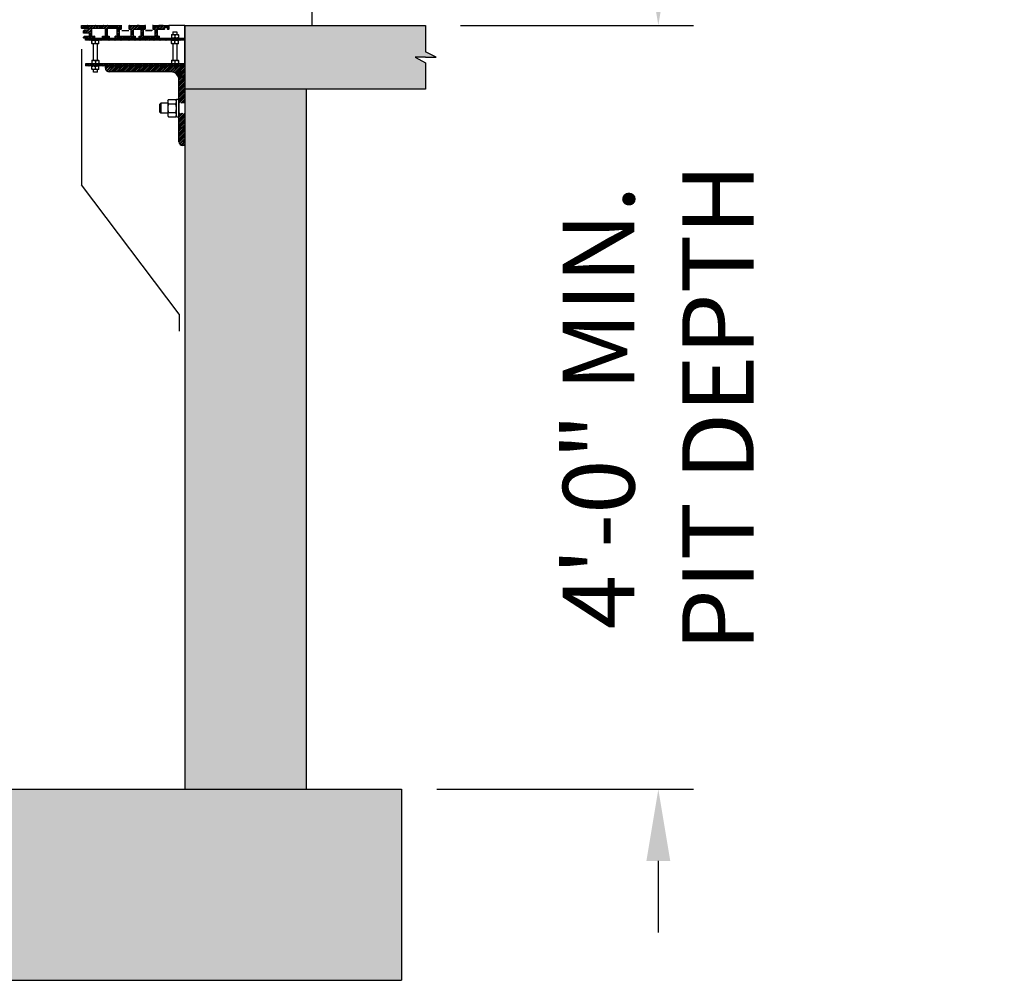
# Model space of a CAD drawing. Extents: x -277 to 148, y -99 to 381.
# Drawn here: x -202 to -140, y -16 to 44 of the extents above; entities that cross this region are included whole.
import ezdxf

# ---------------------------------------------------------------- set-up
doc = ezdxf.new("R2010")
doc.units = 0
doc.header["$LTSCALE"] = 0.5
doc.header["$MEASUREMENT"] = 0
doc.layers.get('Defpoints').update_dxf_attribs({"linetype": 'CONTINUOUS'})
for name, color, linetype, lineweight in [('DIM', 86, 'CONTINUOUS', 5), ('DRAW', 152, 'CONTINUOUS', 25), ('TEXT', 92, 'CONTINUOUS', 5)]:
    doc.layers.add(name, color=color, linetype=linetype, lineweight=lineweight)
doc.styles.add('ARIALNARROW', font='ARIALN.TTF')
doc.dimstyles.new('0208XP', dxfattribs={"dimscale": 48, "dimtxt": 0.0938, "dimasz": 0.0938, "dimexe": 0.046, "dimexo": 0.046, "dimgap": 0.09, "dimtad": 0, "dimdec": 4, "dimzin": 3, "dimdsep": 46, "dimlunit": 4, "dimtxsty": 'ARIALNARROW', "dimcen": -0.0938, "dimclrd": 256, "dimclre": 256, "dimclrt": 256, "dimadec": 0, "dimazin": 0, "dimtfac": 1, "dimtdec": 4, "dimtofl": 0, "dimtmove": 0, "dimatfit": 3, "dimfxl": 1, "dimfrac": 2, "dimtolj": 1, "dimtzin": 0, "dimarcsym": 0})
pattern_1 = [(45, (-208.77729, -137.90969), (-0.08838835, 0.08838835), []), (45, (-208.77729, -137.84719), (-0.08838835, 0.08838835), [])]

# ---------------------------------------------------------------- blocks, each defined once
blk = doc.blocks.new('*D36')
at = {"layer": 'Defpoints', "color": 0, "transparency": 16777216}
for p in [(-176.453, 43.963), (-177.953, -4.037), (-161.812, -4.037)]:
    blk.add_point(p, dxfattribs=at)
at = {"layer": 'DIM', "lineweight": -2, "transparency": 16777216}
for p, q in [((-161.812, 48.465), (-161.812, 52.968)), ((-174.245, 43.963), (-159.604, 43.963)), ((-175.745, -4.037), (-159.604, -4.037)), ((-161.812, -8.539), (-161.812, -13.042))]:
    blk.add_line(p, q, dxfattribs=at)
at = {"layer": 'DIM', "transparency": 16777216}
for points in [[(-162.563, 48.465), (-161.062, 48.465), (-161.812, 43.963)], [(-162.563, -8.539), (-161.062, -8.539), (-161.812, -4.037)]]:
    blk.add_solid(points, dxfattribs=at)
at = {"layer": 'DIM', "transparency": 16777216, "insert": (-161.812, 19.963), "char_height": 4.5024, "attachment_point": 5, "rotation": 90, "style": 'ARIALNARROW'}
blk.add_mtext('\\A1;4\'-0" MIN.\\PPIT DEPTH', dxfattribs=at)
blk = doc.blocks.new('*D40')
at = {"layer": 'Defpoints', "color": 0, "transparency": 16777216}
for p in [(-176.453, 187.963), (-176.453, 43.963), (-161.812, 43.963)]:
    blk.add_point(p, dxfattribs=at)
at = {"layer": 'DIM', "lineweight": -2, "transparency": 16777216}
for p, q in [((-174.245, 187.963), (-159.604, 187.963)), ((-161.812, 183.461), (-161.812, 173.507)), ((-161.812, 48.465), (-161.812, 58.419)), ((-174.245, 43.963), (-159.604, 43.963))]:
    blk.add_line(p, q, dxfattribs=at)
at = {"layer": 'DIM', "transparency": 16777216}
for points in [[(-162.563, 183.461), (-161.062, 183.461), (-161.812, 187.963)], [(-162.563, 48.465), (-161.062, 48.465), (-161.812, 43.963)]]:
    blk.add_solid(points, dxfattribs=at)
at = {"layer": 'DIM', "transparency": 16777216, "insert": (-161.812, 115.963), "char_height": 4.5024, "attachment_point": 5, "rotation": 90, "style": 'ARIALNARROW'}
blk.add_mtext('\\A1;_______ TOTAL FLOOR TO FLOOR TRAVEL', dxfattribs=at)

msp = doc.modelspace()

# ---------------------------------------------------------------- hatches: boundary and pattern name
at = {"layer": 'DRAW'}
h = msp.add_hatch(dxfattribs=at)
h.set_pattern_fill('STEEL', color=256)
h.set_pattern_definition(pattern_1)
h.paths.add_polyline_path([(-194.07761, 43.95292, 0.41421356), (-194.08761, 43.96292), (-194.44261, 43.96292, 0.8895588), (-194.4539, 43.94658, -0.57361986), (-194.46261, 43.93167), (-194.69261, 43.93167, -0.41421356), (-194.70261, 43.94167), (-194.70261, 43.95292, 0.41421356), (-194.71261, 43.96292), (-195.06761, 43.96292, 0.41421356), (-195.07761, 43.95292), (-195.07761, 43.72292, 0.41421356), (-195.06761, 43.71292), (-194.95261, 43.71292), (-194.95261, 43.29792, -0.41421356), (-194.96261, 43.28792), (-195.69261, 43.28792, -0.41421356), (-195.70261, 43.29792), (-195.70261, 43.70292, -0.41421356), (-195.69261, 43.71292), (-195.58761, 43.71292, 0.41421356), (-195.57761, 43.72292), (-195.57761, 43.95292, 0.41421356), (-195.58761, 43.96292), (-195.95261, 43.96292), (-195.95261, 43.94167, -0.41421356), (-195.96261, 43.93167), (-196.19261, 43.93167, -0.41421356), (-196.20261, 43.94167), (-196.20261, 43.95292, 0.41421356), (-196.21261, 43.96292), (-196.44261, 43.96292, 0.8895588), (-196.4539, 43.94658, -0.57361986), (-196.46261, 43.93167), (-196.69261, 43.93167, -0.41421356), (-196.70261, 43.94167), (-196.70261, 43.95292, 0.41421356), (-196.71261, 43.96292), (-196.94261, 43.96292, 0.8895588), (-196.9539, 43.94658, -0.57361986), (-196.96261, 43.93167), (-197.19261, 43.93167, -0.41421356), (-197.20261, 43.94167), (-197.20261, 43.95292, 0.41421356), (-197.21261, 43.96292), (-197.44261, 43.96292, 0.8895588), (-197.4539, 43.94658, -0.57361986), (-197.46261, 43.93167), (-197.69261, 43.93167, -0.41421356), (-197.70261, 43.94167), (-197.70261, 43.95292, 0.41421356), (-197.71261, 43.96292), (-198.06761, 43.96292, 0.41421356), (-198.07761, 43.95292), (-198.07761, 43.78542, 0.41421356), (-198.06761, 43.77542), (-197.65011, 43.77542, -0.41421356), (-197.64011, 43.76542), (-197.64011, 43.69167, -0.41421356), (-197.65011, 43.68167), (-197.88597, 43.68167, 0.19891237), (-197.89304, 43.67874), (-197.94968, 43.6221, 0.19891237), (-197.95261, 43.61503), (-197.95261, 43.47292, 0.41421356), (-197.94261, 43.46292), (-197.58761, 43.46292, -0.41421356), (-197.57761, 43.45292), (-197.57761, 43.28542, -0.41421356), (-197.58761, 43.27542), (-197.90216, 43.27542, 0.19891237), (-197.90923, 43.27249), (-197.94968, 43.23205, 0.19891237), (-197.95261, 43.22498), (-197.95261, 43.17292, 0.41421356), (-197.94261, 43.16292), (-197.27511, 43.16292, 0.41421356), (-197.26511, 43.17292), (-197.26511, 43.27792, 0.41421356), (-197.27511, 43.28792), (-197.44261, 43.28792, -0.41421356), (-197.45261, 43.29792), (-197.45261, 43.76542, -0.41421356), (-197.44261, 43.77542), (-196.58761, 43.77542, -0.41421356), (-196.57761, 43.76542), (-196.57761, 43.29792, -0.41421356), (-196.58761, 43.28792), (-196.75511, 43.28792, 0.41421356), (-196.76511, 43.27792), (-196.76511, 43.17292, 0.41421356), (-196.75511, 43.16292), (-196.33761, 43.16292, 0.41421356), (-196.32761, 43.17292), (-196.32761, 43.27792, 0.41421356), (-196.33761, 43.28792), (-196.44261, 43.28792, -0.41421356), (-196.45261, 43.29792), (-196.45261, 43.76542, -0.41421356), (-196.44261, 43.77542), (-195.83761, 43.77542, -0.41421356), (-195.82761, 43.76542), (-195.82761, 43.29792, -0.41421356), (-195.83761, 43.28792), (-195.94261, 43.28792, 0.41421356), (-195.95261, 43.27792), (-195.95261, 43.17292, 0.41421356), (-195.94261, 43.16292), (-194.71261, 43.16292, 0.41421356), (-194.70261, 43.17292), (-194.70261, 43.27792, 0.41421356), (-194.71261, 43.28792), (-194.81761, 43.28792, -0.41421356), (-194.82761, 43.29792), (-194.82761, 43.71292), (-194.33761, 43.71292, -0.41421356), (-194.32761, 43.70292), (-194.32761, 43.29792, -0.41421356), (-194.33761, 43.28792), (-194.44261, 43.28792, 0.41421356), (-194.45261, 43.27792), (-194.45261, 43.17292, 0.41421356), (-194.44261, 43.16292), (-193.21261, 43.16292, 0.41421356), (-193.20261, 43.17292), (-193.20261, 43.27792, 0.41421356), (-193.21261, 43.28792), (-193.31761, 43.28792, -0.41421356), (-193.32761, 43.29792), (-193.32761, 43.71292), (-192.86886, 43.71292, 0.41421356), (-192.85886, 43.72292), (-192.85886, 43.82792, -0.41421356), (-192.84886, 43.83792), (-192.68136, 43.83792, -0.41421356), (-192.67136, 43.82792), (-192.67136, 43.72292, 0.41421356), (-192.66136, 43.71292), (-192.58761, 43.71292, 0.41421356), (-192.57761, 43.72292), (-192.57761, 43.95292, 0.41421356), (-192.58761, 43.96292), (-192.94261, 43.96292, 0.8895588), (-192.9539, 43.94658, -0.57361986), (-192.96261, 43.93167), (-193.19261, 43.93167, -0.41421356), (-193.20261, 43.94167), (-193.20261, 43.95292, 0.41421356), (-193.21261, 43.96292), (-193.56761, 43.96292, 0.41421356), (-193.57761, 43.95292), (-193.57761, 43.72292, 0.41421356), (-193.56761, 43.71292), (-193.46261, 43.71292, -0.41421356), (-193.45261, 43.70292), (-193.45261, 43.29792, -0.41421356), (-193.46261, 43.28792), (-194.19261, 43.28792, -0.41421356), (-194.20261, 43.29792), (-194.20261, 43.70292, -0.41421356), (-194.19261, 43.71292), (-194.08761, 43.71292, 0.41421356), (-194.07761, 43.72292)])
h = msp.add_hatch(dxfattribs=at)
h.set_pattern_fill('STEEL', color=256)
h.set_pattern_definition(pattern_1)
h.paths.add_polyline_path([(-191.57761, 43.16292), (-197.82761, 43.16292), (-197.82761, 43.02792), (-191.57761, 43.02792)])
h.paths.add_polyline_path([(-191.57761, 41.54792), (-197.82761, 41.54792), (-197.82761, 41.41292), (-196.57761, 41.41292), (-191.57761, 41.41292)])
h = msp.add_hatch(dxfattribs=at)
h.set_pattern_fill('STEEL', color=256)
h.set_pattern_definition(pattern_1)
h.paths.add_polyline_path([(-191.57761, 41.41292), (-196.57761, 41.41292), (-196.57761, 41.27792, 0.41421356), (-196.33761, 41.03792), (-192.45261, 41.03792, -0.41421356), (-191.95261, 40.53792), (-191.95261, 39.07162), (-191.57761, 39.07162)])
h.paths.add_polyline_path([(-191.57761, 38.44662), (-191.95261, 38.44662), (-191.95261, 38.21962), (-191.95261, 36.65292, 0.41421356), (-191.71261, 36.41292), (-191.57761, 36.41292)])
at = {"layer": 'TEXT'}
h = msp.add_hatch(dxfattribs=at)
h.set_pattern_fill('AR-CONC', color=256, scale=0.75)
h.set_pattern_definition([(50, (143.7747, 109.9814), (5.37945, -0.47064), [0.5625, -6.1875]), (355, (143.7747, 109.9814), (-1.040635, 5.64144), [0.45, -4.95]), (100.4514, (144.223, 109.942), (4.338816, 5.1708), [0.47805, -5.258566]), (46.1842, (143.775, 111.4814), (8.00431, -1.24139), [0.84375, -9.28125]), (96.6356, (144.442, 111.378), (7.00996, 7.30589), [0.71708, -7.88785]), (351.1842, (143.775, 111.4814), (7.00996, 7.30589), [0.675, -7.425]), (21, (144.5247, 111.1064), (4.476803, -3.01964), [0.5625, -6.1875]), (326, (144.5247, 111.1064), (1.824865, 5.438625), [0.45, -4.95]), (71.4514, (144.898, 110.855), (6.30167, 2.418984), [0.47805, -5.258566]), (37.5, (143.7747, 109.9814), (0.091199, 2.496704), [0, -4.89, 0, -5.025, 0, -4.96875]), (7.5, (143.7747, 109.9814), (1.973022, 2.958088), [0, -2.865, 0, -4.7775, 0, -1.89375]), (327.5, (142.1022, 109.9814), (4.003668, -0.1691615), [0, -1.875, 0, -5.85, 0, -7.7625]), (317.5, (141.3522, 109.9814), (4.373896, 0.750787), [0, -2.4375, 0, -3.885, 0, -5.5125])])
h.paths.add_polyline_path([(-177.95261, -4.03708), (-277.20261, -4.03708), (-277.20261, -16.03708), (-177.95261, -16.03708)])
h.paths.add_polyline_path([(-183.95261, 39.96292), (-191.57761, 39.96292), (-191.57761, 39.07162), (-191.57761, -4.03708), (-183.95261, -4.03708)])
h.paths.add_polyline_path([(-176.45261, 43.96292), (-191.57761, 43.96292), (-191.57761, 41.41292), (-191.57761, 39.96292), (-183.95261, 39.96292), (-176.45261, 39.96292), (-176.45261, 41.60672), (-177.0942, 41.96543), (-176.44292, 41.96543), (-175.78021, 41.96543), (-176.45261, 42.30654)])
h.paths.add_polyline_path([(-263.57761, 43.96342), (-271.20261, 43.96244), (-271.20261, -4.03708), (-263.57761, -4.03708)])
h.paths.add_polyline_path([(-176.45261, 187.96292), (-191.57761, 187.96292), (-191.57761, 185.41292), (-191.57761, 183.96292), (-176.45261, 183.96292), (-176.45261, 185.60797), (-177.0942, 185.96667), (-176.44292, 185.96667), (-175.78021, 185.96667), (-176.45261, 186.30778)])

# ---------------------------------------------------------------- linework, layer by layer
at = {"layer": 'DRAW'}
for p, q in [((-183.59787, 127.96292), (-183.59787, 43.96292)), ((-198.07761, 43.78542), (-198.07761, 43.95292)), ((-198.06761, 43.96292), (-197.71261, 43.96292)), ((-197.71261, 43.96292), (-197.44261, 43.96292)), ((-197.71261, 43.96292), (-197.44261, 43.96292)), ((-197.70261, 43.95292), (-197.70261, 43.94167)), ((-197.45261, 43.94167), (-197.45261, 43.95292)), ((-197.44261, 43.96292), (-197.21261, 43.96292)), ((-197.21261, 43.96292), (-196.94261, 43.96292)), ((-197.21261, 43.96292), (-196.94261, 43.96292)), ((-197.20261, 43.95292), (-197.20261, 43.94167)), ((-196.95261, 43.94167), (-196.95261, 43.95292)), ((-196.94261, 43.96292), (-196.71261, 43.96292)), ((-196.71261, 43.96292), (-196.44261, 43.96292)), ((-196.71261, 43.96292), (-196.44261, 43.96292)), ((-196.70261, 43.95292), (-196.70261, 43.94167)), ((-196.45261, 43.94167), (-196.45261, 43.95292)), ((-196.44261, 43.96292), (-196.21261, 43.96292)), ((-196.21261, 43.96292), (-195.95261, 43.96292)), ((-196.21261, 43.96292), (-195.95261, 43.96292)), ((-196.20261, 43.95292), (-196.20261, 43.94167)), ((-195.95261, 43.94167), (-195.95261, 43.96292)), ((-195.95261, 43.96292), (-195.58761, 43.96292)), ((-195.58761, 43.96292), (-195.54636, 43.96292)), ((-195.57761, 43.95292), (-195.57761, 43.72292)), ((-195.10886, 43.96292), (-195.06761, 43.96292)), ((-195.07761, 43.72292), (-195.07761, 43.95292)), ((-195.06761, 43.96292), (-194.71261, 43.96292)), ((-194.71261, 43.96292), (-194.57761, 43.96292)), ((-194.70261, 43.95292), (-194.70261, 43.94167)), ((-194.44261, 43.96292), (-194.57761, 43.96292)), ((-194.45261, 43.94167), (-194.45261, 43.95292)), ((-194.44261, 43.96292), (-194.08761, 43.96292)), ((-194.04636, 43.96292), (-194.08761, 43.96292)), ((-194.07761, 43.95292), (-194.07761, 43.72292)), ((-193.56761, 43.96292), (-193.60886, 43.96292)), ((-193.57761, 43.72292), (-193.57761, 43.95292)), ((-193.56761, 43.96292), (-193.21261, 43.96292)), ((-192.94261, 43.96292), (-193.21261, 43.96292)), ((-193.20261, 43.95292), (-193.20261, 43.94167)), ((-192.95261, 43.94167), (-192.95261, 43.95292)), ((-192.94261, 43.96292), (-192.58761, 43.96292)), ((-191.57761, 43.96292), (-192.58761, 43.96292)), ((-192.57761, 43.95292), (-192.57761, 43.72292)), ((-191.57761, 43.96292), (-191.57761, -4.03708)), ((-191.57761, 43.96292), (-176.45261, 43.96292)), ((-191.57761, 41.41292), (-191.57761, 43.96292)), ((-176.45261, 43.96292), (-176.45261, 42.30654)), ((-197.65011, 43.77542), (-198.06761, 43.77542)), ((-197.95261, 43.47292), (-197.95261, 43.61503)), ((-197.94968, 43.6221), (-197.89304, 43.67874)), ((-197.58761, 43.46292), (-197.94261, 43.46292)), ((-197.88597, 43.68167), (-197.65011, 43.68167)), ((-197.69261, 43.93167), (-197.46261, 43.93167)), ((-197.64011, 43.69167), (-197.64011, 43.76542)), ((-197.57761, 43.28542), (-197.57761, 43.45292)), ((-197.45261, 43.76542), (-197.45261, 43.29792)), ((-196.58761, 43.77542), (-197.44261, 43.77542)), ((-197.19261, 43.93167), (-196.96261, 43.93167)), ((-196.69261, 43.93167), (-196.46261, 43.93167)), ((-196.57761, 43.29792), (-196.57761, 43.76542)), ((-196.45261, 43.76542), (-196.45261, 43.29792)), ((-195.83761, 43.77542), (-196.44261, 43.77542)), ((-196.19261, 43.93167), (-195.96261, 43.93167)), ((-195.82761, 43.29792), (-195.82761, 43.76542)), ((-195.70261, 43.70292), (-195.70261, 43.29792)), ((-195.58761, 43.71292), (-195.69261, 43.71292)), ((-195.54636, 43.63822), (-195.10886, 43.63822)), ((-195.49861, 43.63822), (-195.49861, 43.62722)), ((-195.15661, 43.62722), (-195.49861, 43.62722)), ((-195.15661, 43.63822), (-195.15661, 43.62722)), ((-194.95261, 43.71292), (-195.06761, 43.71292)), ((-194.95261, 43.29792), (-194.95261, 43.71292)), ((-194.33761, 43.71292), (-194.82761, 43.71292)), ((-194.82761, 43.71292), (-194.82761, 43.29792)), ((-194.69261, 43.93167), (-194.46261, 43.93167)), ((-194.32761, 43.29792), (-194.32761, 43.70292)), ((-194.20261, 43.70292), (-194.20261, 43.29792)), ((-194.08761, 43.71292), (-194.19261, 43.71292)), ((-194.04636, 43.63822), (-194.01249, 43.63822)), ((-193.60886, 43.63822), (-194.01249, 43.63822)), ((-193.99861, 43.63822), (-193.99861, 43.62722)), ((-193.65661, 43.62722), (-193.99861, 43.62722)), ((-193.65661, 43.62722), (-193.91296, 43.62722)), ((-193.65661, 43.63822), (-193.65661, 43.62722)), ((-193.46261, 43.71292), (-193.56761, 43.71292)), ((-193.45261, 43.29792), (-193.45261, 43.70292)), ((-192.86886, 43.71292), (-193.32761, 43.71292)), ((-193.32761, 43.71292), (-193.32761, 43.29792)), ((-193.19261, 43.93167), (-192.96261, 43.93167)), ((-192.85886, 43.82792), (-192.85886, 43.72292)), ((-192.68136, 43.83792), (-192.84886, 43.83792)), ((-192.67136, 43.72292), (-192.67136, 43.82792)), ((-192.58761, 43.71292), (-192.66136, 43.71292)), ((-192.42136, 43.38192), (-192.31199, 43.38192)), ((-192.42136, 43.36239), (-192.42136, 43.18246)), ((-192.32761, 43.54792), (-192.07761, 43.54792)), ((-192.32761, 43.54792), (-192.32761, 43.38192)), ((-192.31199, 43.38192), (-192.09324, 43.38192)), ((-192.20261, 43.36239), (-192.20261, 43.18246)), ((-192.09324, 43.38192), (-191.98386, 43.38192)), ((-192.07761, 43.54792), (-192.07761, 43.38192)), ((-191.98386, 43.36239), (-191.98386, 43.18246)), ((-197.95261, 43.17292), (-197.95261, 43.22498)), ((-197.94968, 43.23205), (-197.90923, 43.27249)), ((-197.27511, 43.16292), (-197.94261, 43.16292)), ((-197.90216, 43.27542), (-197.58761, 43.27542)), ((-197.82761, 43.02792), (-197.82761, 43.16292)), ((-197.82761, 43.16292), (-191.57761, 43.16292)), ((-191.57761, 43.02792), (-197.82761, 43.02792)), ((-197.44261, 43.28792), (-197.27511, 43.28792)), ((-197.42136, 42.82846), (-197.42136, 43.00839)), ((-197.31199, 42.80892), (-197.42136, 42.80892)), ((-197.32761, 41.76692), (-197.32761, 42.80892)), ((-197.09324, 42.80892), (-197.31199, 42.80892)), ((-197.26511, 43.27792), (-197.26511, 43.17292)), ((-197.20261, 42.82846), (-197.20261, 43.00839)), ((-196.98386, 42.80892), (-197.09324, 42.80892)), ((-197.07761, 41.76692), (-197.07761, 42.80892)), ((-196.98386, 42.82846), (-196.98386, 43.00839)), ((-196.76511, 43.17292), (-196.76511, 43.27792)), ((-196.75511, 43.28792), (-196.58761, 43.28792)), ((-196.33761, 43.16292), (-196.75511, 43.16292)), ((-196.44261, 43.28792), (-196.33761, 43.28792)), ((-196.32761, 43.27792), (-196.32761, 43.17292)), ((-195.95261, 43.17292), (-195.95261, 43.27792)), ((-195.94261, 43.28792), (-195.83761, 43.28792)), ((-194.71261, 43.16292), (-195.94261, 43.16292)), ((-195.69261, 43.28792), (-194.96261, 43.28792)), ((-194.81761, 43.28792), (-194.71261, 43.28792)), ((-194.70261, 43.27792), (-194.70261, 43.17292)), ((-194.45261, 43.17292), (-194.45261, 43.27792)), ((-194.44261, 43.28792), (-194.33761, 43.28792)), ((-193.21261, 43.16292), (-194.44261, 43.16292)), ((-194.19261, 43.28792), (-193.46261, 43.28792)), ((-193.31761, 43.28792), (-193.21261, 43.28792)), ((-193.20261, 43.27792), (-193.20261, 43.17292)), ((-192.42136, 42.82846), (-192.42136, 43.00839)), ((-192.31199, 42.80892), (-192.42136, 42.80892)), ((-192.32761, 42.80892), (-192.32761, 41.76692)), ((-192.09324, 42.80892), (-192.31199, 42.80892)), ((-192.20261, 42.82846), (-192.20261, 43.00839)), ((-191.98386, 42.80892), (-192.09324, 42.80892)), ((-192.07761, 42.80892), (-192.07761, 41.76692)), ((-191.98386, 42.82846), (-191.98386, 43.00839)), ((-191.57761, 43.16292), (-191.57761, 43.02792)), ((-198.07761, 42.47269), (-198.07761, 33.94764)), ((-175.78021, 41.96543), (-176.45261, 42.30654)), ((-197.82761, 41.54792), (-197.82761, 41.41292)), ((-191.57761, 41.54792), (-197.82761, 41.54792)), ((-197.42136, 41.76692), (-197.31199, 41.76692)), ((-197.42136, 41.74739), (-197.42136, 41.56746)), ((-197.31199, 41.76692), (-197.09324, 41.76692)), ((-197.20261, 41.74739), (-197.20261, 41.56746)), ((-197.09324, 41.76692), (-196.98386, 41.76692)), ((-196.98386, 41.74739), (-196.98386, 41.56746)), ((-192.42136, 41.76692), (-192.31199, 41.76692)), ((-192.42136, 41.74739), (-192.42136, 41.56746)), ((-192.31199, 41.76692), (-192.09324, 41.76692)), ((-192.20261, 41.74739), (-192.20261, 41.56746)), ((-192.09324, 41.76692), (-191.98386, 41.76692)), ((-191.98386, 41.74739), (-191.98386, 41.56746)), ((-176.44292, 41.96543), (-177.0942, 41.96543)), ((-177.0942, 41.96543), (-176.45261, 41.60672)), ((-176.45261, 41.60672), (-176.45261, 39.96292)), ((-176.44292, 41.96543), (-175.78021, 41.96543)), ((-196.57761, 41.41292), (-197.82761, 41.41292)), ((-197.42136, 41.21346), (-197.42136, 41.39339)), ((-197.31199, 41.19392), (-197.42136, 41.19392)), ((-197.32761, 41.02792), (-197.32761, 41.19392)), ((-197.07761, 41.02792), (-197.32761, 41.02792)), ((-197.09324, 41.19392), (-197.31199, 41.19392)), ((-197.20261, 41.21346), (-197.20261, 41.39339)), ((-196.98386, 41.19392), (-197.09324, 41.19392)), ((-197.07761, 41.02792), (-197.07761, 41.19392)), ((-196.98386, 41.21346), (-196.98386, 41.39339)), ((-196.57761, 41.27792), (-196.57761, 41.41292)), ((-196.57761, 41.41292), (-191.57761, 41.41292)), ((-192.45261, 41.03792), (-196.33761, 41.03792)), ((-191.57761, 41.41292), (-191.57761, 39.07162)), ((-191.95261, 36.65292), (-191.95261, 40.53792)), ((-176.45261, 39.96292), (-191.57761, 39.96292)), ((-183.95261, 39.96292), (-183.95261, -4.03708)), ((-193.15561, 39.00912), (-193.09311, 39.07162)), ((-193.15561, 38.50912), (-193.15561, 39.00912)), ((-193.09311, 39.07162), (-193.09311, 38.44662)), ((-192.65561, 39.07162), (-193.09311, 39.07162)), ((-192.65561, 39.22787), (-192.61374, 39.30039)), ((-192.65561, 39.22787), (-192.65561, 39.16507)), ((-192.65561, 39.16507), (-192.65561, 38.75912)), ((-192.61374, 39.30039), (-192.15048, 39.30039)), ((-192.61374, 39.02976), (-192.15048, 39.02976)), ((-192.10861, 39.22787), (-192.15048, 39.30039)), ((-192.10861, 39.29856), (-192.10861, 39.29862)), ((-192.10861, 39.29862), (-192.0632, 39.29862)), ((-192.10861, 39.29657), (-192.10861, 39.29856)), ((-192.10861, 38.21962), (-192.10861, 39.29657)), ((-191.95261, 39.29827), (-191.95261, 38.21962)), ((-193.15561, 38.50912), (-193.09311, 38.44662)), ((-192.65561, 38.44662), (-193.09311, 38.44662)), ((-192.65561, 38.75912), (-192.65561, 38.35317)), ((-192.61374, 38.48849), (-192.15048, 38.48849)), ((-191.57761, 38.44662), (-191.57761, 36.41292)), ((-192.65561, 38.35317), (-192.65561, 38.29037)), ((-192.65561, 38.29037), (-192.61374, 38.21786)), ((-192.61374, 38.21786), (-192.15048, 38.21786)), ((-192.10861, 38.29037), (-192.15048, 38.21786)), ((-192.10861, 38.21962), (-191.95261, 38.21962)), ((-191.57761, 36.41292), (-191.71261, 36.41292)), ((-191.93576, 25.82107), (-198.07761, 33.94764)), ((-191.93576, 25.82107), (-191.93576, 24.7422)), ((-277.20261, -4.03708), (-177.95261, -4.03708)), ((-177.95261, -4.03708), (-177.95261, -16.03708)), ((-277.20261, -16.03708), (-177.95261, -16.03708))]:
    msp.add_line(p, q, dxfattribs=at)
for centre, radius, start, end in [((-198.06761, 43.95292), 0.01, 90, 180), ((-197.71261, 43.95292), 0.01, 0, 90), ((-197.44261, 43.95292), 0.01, 90, 180), ((-197.21261, 43.95292), 0.01, 0, 90), ((-196.94261, 43.95292), 0.01, 90, 180), ((-196.71261, 43.95292), 0.01, 0, 90), ((-196.44261, 43.95292), 0.01, 90, 180), ((-196.21261, 43.95292), 0.01, 0, 90), ((-195.58761, 43.95292), 0.01, 0, 90), ((-195.06761, 43.95292), 0.01, 90, 180), ((-194.71261, 43.95292), 0.01, 0, 90), ((-194.44261, 43.95292), 0.01, 90, 180), ((-194.08761, 43.95292), 0.01, 0, 90), ((-193.56761, 43.95292), 0.01, 90, 180), ((-193.21261, 43.95292), 0.01, 0, 90), ((-192.94261, 43.95292), 0.01, 90, 180), ((-192.58761, 43.95292), 0.01, 0, 90), ((-198.06761, 43.78542), 0.01, 180, 270), ((-197.94261, 43.61503), 0.01, 135, 180), ((-197.94261, 43.47292), 0.01, 180, 270), ((-197.88597, 43.67167), 0.01, 90, 135), ((-197.69261, 43.94167), 0.01, 180, 270), ((-197.65011, 43.76542), 0.01, 0, 90), ((-197.65011, 43.69167), 0.01, 270, 0), ((-197.58761, 43.45292), 0.01, 0, 90), ((-197.46261, 43.94167), 0.01, 270, 0), ((-197.44261, 43.76542), 0.01, 90, 180), ((-197.19261, 43.94167), 0.01, 180, 270), ((-196.96261, 43.94167), 0.01, 270, 0), ((-196.69261, 43.94167), 0.01, 180, 270), ((-196.58761, 43.76542), 0.01, 0, 90), ((-196.46261, 43.94167), 0.01, 270, 0), ((-196.44261, 43.76542), 0.01, 90, 180), ((-196.19261, 43.94167), 0.01, 180, 270), ((-195.96261, 43.94167), 0.01, 270, 0), ((-195.83761, 43.76542), 0.01, 0, 90), ((-195.69261, 43.70292), 0.01, 90, 180), ((-195.58761, 43.72292), 0.01, 270, 0), ((-195.06761, 43.72292), 0.01, 180, 270), ((-194.69261, 43.94167), 0.01, 180, 270), ((-194.46261, 43.94167), 0.01, 270, 0), ((-194.33761, 43.70292), 0.01, 0, 90), ((-194.19261, 43.70292), 0.01, 90, 180), ((-194.08761, 43.72292), 0.01, 270, 0), ((-193.56761, 43.72292), 0.01, 180, 270), ((-193.46261, 43.70292), 0.01, 0, 90), ((-193.19261, 43.94167), 0.01, 180, 270), ((-192.96261, 43.94167), 0.01, 270, 0), ((-192.86886, 43.72292), 0.01, 270, 0), ((-192.84886, 43.82792), 0.01, 90, 180), ((-192.68136, 43.82792), 0.01, 0, 90), ((-192.66136, 43.72292), 0.01, 180, 270), ((-192.58761, 43.72292), 0.01, 270, 0), ((-197.94261, 43.22498), 0.01, 135, 180), ((-197.94261, 43.17292), 0.01, 180, 270), ((-197.90216, 43.26542), 0.01, 90, 135), ((-197.58761, 43.28542), 0.01, 270, 0), ((-197.44261, 43.29792), 0.01, 180, 270), ((-197.27511, 43.27792), 0.01, 0, 90), ((-197.27511, 43.17292), 0.01, 270, 0), ((-196.75511, 43.27792), 0.01, 90, 180), ((-196.75511, 43.17292), 0.01, 180, 270), ((-196.58761, 43.29792), 0.01, 270, 0), ((-196.44261, 43.29792), 0.01, 180, 270), ((-196.33761, 43.27792), 0.01, 0, 90), ((-196.33761, 43.17292), 0.01, 270, 0), ((-195.94261, 43.27792), 0.01, 90, 180), ((-195.94261, 43.17292), 0.01, 180, 270), ((-195.83761, 43.29792), 0.01, 270, 0), ((-195.69261, 43.29792), 0.01, 180, 270), ((-194.96261, 43.29792), 0.01, 270, 0), ((-194.81761, 43.29792), 0.01, 180, 270), ((-194.71261, 43.27792), 0.01, 0, 90), ((-194.71261, 43.17292), 0.01, 270, 0), ((-194.44261, 43.27792), 0.01, 90, 180), ((-194.44261, 43.17292), 0.01, 180, 270), ((-194.33761, 43.29792), 0.01, 270, 0), ((-194.19261, 43.29792), 0.01, 180, 270), ((-193.46261, 43.29792), 0.01, 270, 0), ((-193.31761, 43.29792), 0.01, 180, 270), ((-193.21261, 43.27792), 0.01, 0, 90), ((-193.21261, 43.17292), 0.01, 270, 0), ((-196.33761, 41.27792), 0.24, 180, 270), ((-192.45261, 40.53792), 0.5, 0, 90), ((-191.71261, 36.65292), 0.24, 180, 270)]:
    msp.add_arc(centre, radius, start, end, dxfattribs=at)
msp.add_ellipse((-192.0632, 38.75912), major_axis=(3.05966, 0), ratio=0.17632698, start_param=1.53464387, end_param=1.58563841, dxfattribs=at)
for points in [[(-192.42136, 43.38192), (-192.42136, 43.38192), (-192.42136, 43.36239)], [(-192.42136, 43.36239), (-192.36275, 43.38192), (-192.31199, 43.38192)], [(-192.31199, 43.38192), (-192.26123, 43.38192), (-192.20261, 43.36239)], [(-192.20261, 43.36239), (-192.144, 43.38192), (-192.09324, 43.38192)], [(-192.09324, 43.38192), (-192.04248, 43.38192), (-191.98386, 43.36239)], [(-191.98386, 43.36239), (-191.98386, 43.38192), (-191.98386, 43.38192)], [(-197.42136, 43.02792), (-197.42136, 43.02792), (-197.42136, 43.00839)], [(-197.42136, 43.00839), (-197.36275, 43.02792), (-197.31199, 43.02792)], [(-197.31199, 42.80892), (-197.36275, 42.80892), (-197.42136, 42.82846)], [(-197.42136, 42.82846), (-197.42136, 42.80892), (-197.42136, 42.80892)], [(-197.31199, 43.02792), (-197.26123, 43.02792), (-197.20261, 43.00839)], [(-197.20261, 42.82846), (-197.26123, 42.80892), (-197.31199, 42.80892)], [(-197.20261, 43.00839), (-197.144, 43.02792), (-197.09324, 43.02792)], [(-197.09324, 42.80892), (-197.144, 42.80892), (-197.20261, 42.82846)], [(-197.09324, 43.02792), (-197.04248, 43.02792), (-196.98386, 43.00839)], [(-196.98386, 42.82846), (-197.04248, 42.80892), (-197.09324, 42.80892)], [(-196.98386, 43.00839), (-196.98386, 43.02792), (-196.98386, 43.02792)], [(-196.98386, 42.80892), (-196.98386, 42.80892), (-196.98386, 42.82846)], [(-192.42136, 43.18246), (-192.42136, 43.16292), (-192.42136, 43.16292)], [(-192.31199, 43.16292), (-192.36275, 43.16292), (-192.42136, 43.18246)], [(-192.42136, 43.02792), (-192.42136, 43.02792), (-192.42136, 43.00839)], [(-192.42136, 43.00839), (-192.36275, 43.02792), (-192.31199, 43.02792)], [(-192.31199, 42.80892), (-192.36275, 42.80892), (-192.42136, 42.82846)], [(-192.42136, 42.82846), (-192.42136, 42.80892), (-192.42136, 42.80892)], [(-192.20261, 43.18246), (-192.26123, 43.16292), (-192.31199, 43.16292)], [(-192.31199, 43.02792), (-192.26123, 43.02792), (-192.20261, 43.00839)], [(-192.20261, 42.82846), (-192.26123, 42.80892), (-192.31199, 42.80892)], [(-192.09324, 43.16292), (-192.144, 43.16292), (-192.20261, 43.18246)], [(-192.20261, 43.00839), (-192.144, 43.02792), (-192.09324, 43.02792)], [(-192.09324, 42.80892), (-192.144, 42.80892), (-192.20261, 42.82846)], [(-191.98386, 43.18246), (-192.04248, 43.16292), (-192.09324, 43.16292)], [(-192.09324, 43.02792), (-192.04248, 43.02792), (-191.98386, 43.00839)], [(-191.98386, 42.82846), (-192.04248, 42.80892), (-192.09324, 42.80892)], [(-191.98386, 43.16292), (-191.98386, 43.16292), (-191.98386, 43.18246)], [(-191.98386, 43.00839), (-191.98386, 43.02792), (-191.98386, 43.02792)], [(-191.98386, 42.80892), (-191.98386, 42.80892), (-191.98386, 42.82846)], [(-197.42136, 41.76692), (-197.42136, 41.76692), (-197.42136, 41.74739)], [(-197.42136, 41.74739), (-197.36275, 41.76692), (-197.31199, 41.76692)], [(-197.42136, 41.56746), (-197.42136, 41.54792), (-197.42136, 41.54792)], [(-197.31199, 41.54792), (-197.36275, 41.54792), (-197.42136, 41.56746)], [(-197.31199, 41.76692), (-197.26123, 41.76692), (-197.20261, 41.74739)], [(-197.20261, 41.56746), (-197.26123, 41.54792), (-197.31199, 41.54792)], [(-197.20261, 41.74739), (-197.144, 41.76692), (-197.09324, 41.76692)], [(-197.09324, 41.54792), (-197.144, 41.54792), (-197.20261, 41.56746)], [(-197.09324, 41.76692), (-197.04248, 41.76692), (-196.98386, 41.74739)], [(-196.98386, 41.56746), (-197.04248, 41.54792), (-197.09324, 41.54792)], [(-196.98386, 41.74739), (-196.98386, 41.76692), (-196.98386, 41.76692)], [(-196.98386, 41.54792), (-196.98386, 41.54792), (-196.98386, 41.56746)], [(-192.42136, 41.76692), (-192.42136, 41.76692), (-192.42136, 41.74739)], [(-192.42136, 41.74739), (-192.36275, 41.76692), (-192.31199, 41.76692)], [(-192.42136, 41.56746), (-192.42136, 41.54792), (-192.42136, 41.54792)], [(-192.31199, 41.54792), (-192.36275, 41.54792), (-192.42136, 41.56746)], [(-192.31199, 41.76692), (-192.26123, 41.76692), (-192.20261, 41.74739)], [(-192.20261, 41.56746), (-192.26123, 41.54792), (-192.31199, 41.54792)], [(-192.20261, 41.74739), (-192.144, 41.76692), (-192.09324, 41.76692)], [(-192.09324, 41.54792), (-192.144, 41.54792), (-192.20261, 41.56746)], [(-192.09324, 41.76692), (-192.04248, 41.76692), (-191.98386, 41.74739)], [(-191.98386, 41.56746), (-192.04248, 41.54792), (-192.09324, 41.54792)], [(-191.98386, 41.74739), (-191.98386, 41.76692), (-191.98386, 41.76692)], [(-191.98386, 41.54792), (-191.98386, 41.54792), (-191.98386, 41.56746)], [(-197.42136, 41.41292), (-197.42136, 41.41292), (-197.42136, 41.39339)], [(-197.42136, 41.39339), (-197.36275, 41.41292), (-197.31199, 41.41292)], [(-197.31199, 41.19392), (-197.36275, 41.19392), (-197.42136, 41.21346)], [(-197.42136, 41.21346), (-197.42136, 41.19392), (-197.42136, 41.19392)], [(-197.31199, 41.41292), (-197.26123, 41.41292), (-197.20261, 41.39339)], [(-197.20261, 41.21346), (-197.26123, 41.19392), (-197.31199, 41.19392)], [(-197.20261, 41.39339), (-197.144, 41.41292), (-197.09324, 41.41292)], [(-197.09324, 41.19392), (-197.144, 41.19392), (-197.20261, 41.21346)], [(-197.09324, 41.41292), (-197.04248, 41.41292), (-196.98386, 41.39339)], [(-196.98386, 41.21346), (-197.04248, 41.19392), (-197.09324, 41.19392)], [(-196.98386, 41.39339), (-196.98386, 41.41292), (-196.98386, 41.41292)], [(-196.98386, 41.19392), (-196.98386, 41.19392), (-196.98386, 41.21346)], [(-192.61374, 39.30039), (-192.65561, 39.22787), (-192.65561, 39.16507)], [(-192.65561, 39.16507), (-192.65561, 39.10227), (-192.61374, 39.02976)], [(-192.61374, 39.02976), (-192.65561, 38.88472), (-192.65561, 38.75912)], [(-192.10861, 39.16507), (-192.10861, 39.22787), (-192.15048, 39.30039)], [(-192.15048, 39.02976), (-192.10861, 39.10227), (-192.10861, 39.16507)], [(-192.10861, 38.75912), (-192.10861, 38.88472), (-192.15048, 39.02976)], [(-192.65561, 38.75912), (-192.65561, 38.63352), (-192.61374, 38.48849)], [(-192.61374, 38.48849), (-192.65561, 38.41597), (-192.65561, 38.35317)], [(-192.15048, 38.48849), (-192.10861, 38.63352), (-192.10861, 38.75912)], [(-192.10861, 38.35317), (-192.10861, 38.41597), (-192.15048, 38.48849)], [(-192.65561, 38.35317), (-192.65561, 38.29037), (-192.61374, 38.21786)], [(-192.15048, 38.21786), (-192.10861, 38.29037), (-192.10861, 38.35317)]]:
    msp.add_rational_spline(points, [1, 1.0379548493, 1], degree=2, dxfattribs=at)

# ---------------------------------------------------------------- dimensions: what is measured, and where the dimension line sits
at = {"layer": 'DIM'}
for base, p1, p2, angle, text, picture, middle in [((-161.81223, 43.96292), (-176.45261, 187.96292), (-176.45261, 43.96292), 90, '_______ TOTAL FLOOR TO FLOOR TRAVEL', '*D40', (-161.81223, 115.96292)), ((-161.81223, -4.03708), (-176.45261, 43.96292), (-177.95261, -4.03708), 270, '<> MIN.\\PPIT DEPTH', '*D36', (-161.81223, 19.96292))]:
    dim = msp.add_linear_dim(base=base, p1=p1, p2=p2, angle=angle, text=text, dimstyle='0208XP', dxfattribs=at)
    dim.commit()
    dim.dimension.update_dxf_attribs({"geometry": picture, "text_midpoint": middle})

doc.saveas('drawing.dxf')
